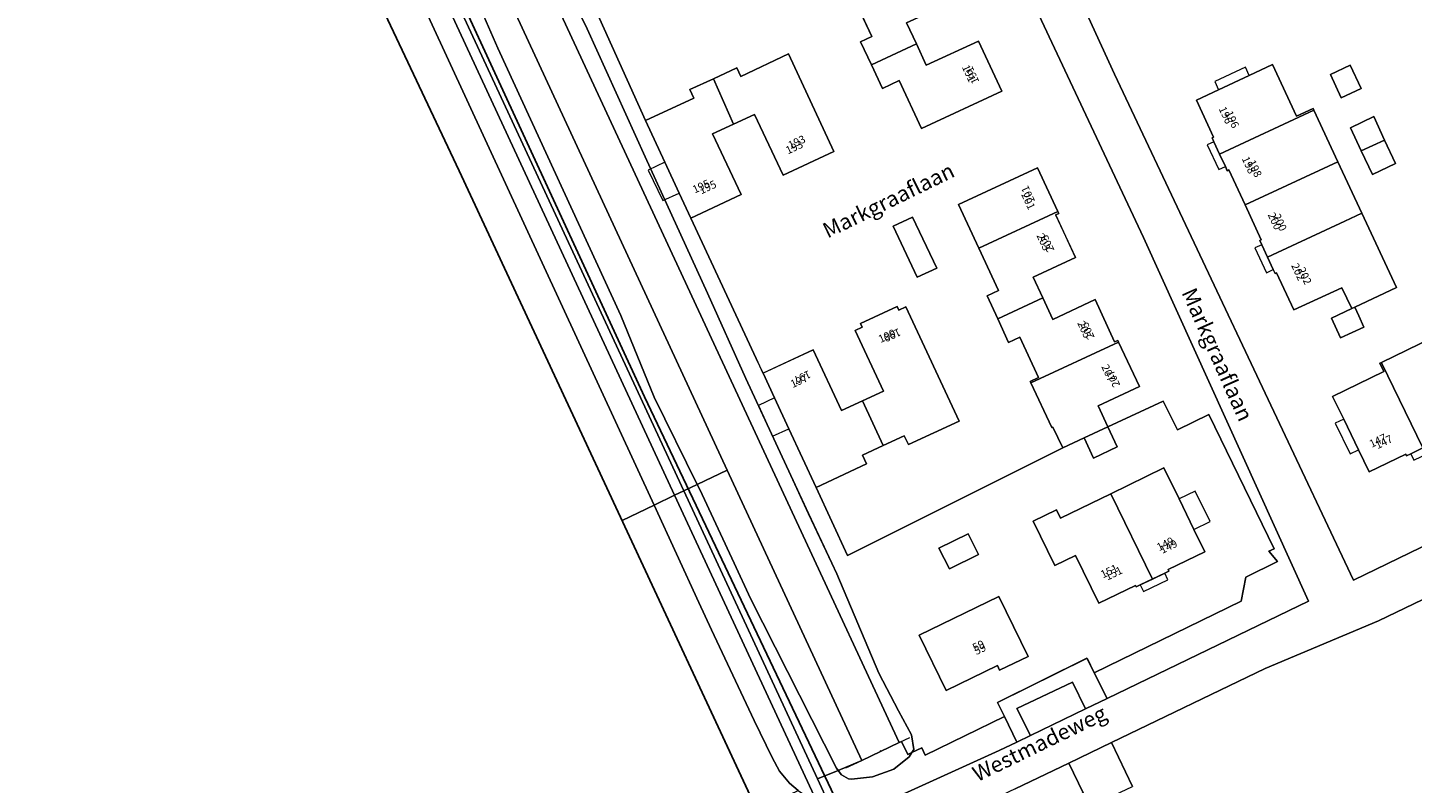
# Model space of a CAD drawing. Units: metres. Extents: x 72759 to 77980, y 449805 to 455659.
# Drawn here: x 74069 to 74247, y 450656 to 450753 of the extents above; entities that cross this region are included whole.
import ezdxf
from ezdxf.enums import TextEntityAlignment as Align

# ---------------------------------------------------------------- set-up
doc = ezdxf.new("R2010")
doc.units = ezdxf.units.M
doc.header["$MEASUREMENT"] = 0
for name, color, linetype, lineweight in [('Begroeid terreindeel_grasland overig_0', 7, 'Continuous', 0), ('Begroeid terreindeel_groenvoorziening_gras- en kruidachtigen_0', 7, 'Continuous', 0), ('Gebouwinstallatie_luifel_1', 7, 'Continuous', 0), ('Kunstwerkdeel_duiker_-1', 7, 'Continuous', 0), ('Nummeraanduiding', 7, 'Continuous', 0), ('Nummeraanduidingreeks', 7, 'Continuous', 0), ('Onbegroeid terreindeel_erf_0', 7, 'Continuous', 0), ('Onbegroeid terreindeel_onverhard_0', 7, 'Continuous', 0), ('Ondersteunend waterdeel_0', 7, 'Continuous', 0), ('Openbare ruimte label_Weg', 7, 'Continuous', 0), ('Pand_0', 7, 'Continuous', 0), ('Scheiding_0', 7, 'Continuous', 0), ('Waterdeel_0', 7, 'Continuous', 0), ('Wegdeel_gesloten verharding_asfalt_0', 7, 'Continuous', 0), ('Wegdeel_open verharding_tegels_0', 7, 'Continuous', 0)]:
    doc.layers.add(name, color=color, linetype=linetype, lineweight=lineweight)
doc.layers.add('Functioneel gebied_1', color=10, linetype='Continuous')

# ---------------------------------------------------------------- blocks, each defined once
blk = doc.blocks.new('BGT_lev_stadsdelen_Loosduinen_REALDWG_1_FMEBLOCK2162')
at = {"layer": 'Functioneel gebied_1'}
blk.add_polyline3d([(-161.14, 343.11, 0), (-112.34, 239.68, 0), (-46.01, 97.26, 0), (19.57, -44.08, 0), (48.24, -105.47, 0), (151.88, -319.28, 0), (161.14, -316.21, 0), (121.99, -234.84, 0), (107.4, -203.37, 0), (98.42, -184.01, 0), (93.15, -179.36, 0), (82.33, -151.83, 0), (82.97, -150.8, 0), (75.3, -134.74, 0), (44.53, -70.31, 0), (-6.56, 37.7, 0), (-45.87, 120.83, 0), (-88.51, 210.62, 0), (-146.21, 335.68, 0), (-152.81, 349.98, 0)], close=True, dxfattribs=at)
blk = doc.blocks.new('BGT_lev_stadsdelen_Loosduinen_REALDWG_1_FMEBLOCK2690')
at = {"layer": 'Wegdeel_gesloten verharding_asfalt_0'}
for points in [[(-106.386, 135.5505), (-185.57, 101.4805), (-221.579, 86.2675), (-218.963, 80.7605), (-182.971, 4.0835), (-161.738, -42.6935), (-187.656, -55.2325), (-190.421, -56.5705), (-197.517, -60.0045), (-199.267, -60.8505), (-201.512, -61.9375), (-216.59, -68.7665)], [(-199.454, -66.8545), (-192.578, -63.5375), (-187.078, -60.8845), (-167.333, -51.3615), (-152.744, -45.2305), (-117.577, -28.2975), (-102.617, -21.0615), (-52.204, 3.4315), (-30.277, 14.2335), (-20.493, 20.2175), (-13.959, 23.4565), (-3.015, 28.7915), (48.529, 53.2655), (75.909, 66.2705), (107.252, 81.3325), (144.806, 54.0045), (164.785, 63.8505), (212.839, -32.6735), (210.353, -41.1375), (209.119, -42.3785), (185.653, -54.3735), (83.059, -106.9845)]]:
    blk.add_lwpolyline(points, dxfattribs=at)
blk.add_lwpolyline([(-213.206, 82.9855), (-111.792, 126.4605), (-54.902, 9.1365), (-98.651, -12.1945), (-106.854, -16.1745), (-155.957, -39.9945), (-186.678, 25.0985)], close=True, dxfattribs=at)
blk = doc.blocks.new('BGT_lev_stadsdelen_Loosduinen_REALDWG_1_FMEBLOCK2948')
at = {"layer": 'Onbegroeid terreindeel_onverhard_0'}
for points in [[(22.262, 83.2275), (-79.152, 39.7525), (-52.624, -18.1345), (-21.903, -83.2275), (27.2, -59.4075), (35.403, -55.4275), (79.152, -34.0965)], [(10.244, 69.8075), (16.26, 72.3865), (16.46, 71.9755), (21.954, 74.3295), (26.201, 64.3845), (20.665, 62.0695), (21.589, 59.8505), (15.593, 57.3125)], [(-4.085, 49.1405), (-8.765, 60.1285), (-1.682, 63.1595), (5.157, 66.0855), (9.396, 56.1715), (2.607, 53.2665), (3.083, 52.1935)], [(-16.372, 45.5825), (-22.156, 43.0905), (-26.385, 52.9905), (-20.874, 55.3535), (-21.042, 55.7665), (-20.888, 55.8325), (-20.785, 55.8765), (-15.029, 58.3445), (-10.589, 48.0745)], [(12.118, 50.8665), (14.619, 52.0655), (17.12, 53.2645), (22.843, 56.0385), (24.328, 52.9955), (18.597, 50.2845), (16.083, 49.0615), (13.57, 47.8375)], [(-34.592, 36.0495), (-35.061, 37.1535), (-41.468, 34.4345), (-41.194, 33.7905), (-44.25, 32.4935), (-45.645, 35.7795), (-48.738, 34.4665), (-49.832, 37.0435), (-46.739, 38.3565), (-43.987, 39.5245), (-46.468, 45.3705), (-39.453, 48.3475), (-32.522, 51.2895), (-27.357, 39.1205), (-34.288, 36.1785)], [(-7.117, 40.2365), (-8.578, 43.2355), (-5.557, 44.6025), (-2.537, 45.9695), (-1.154, 42.9665), (-4.135, 41.6015)], [(-62.564, 21.9985), (-62.746, 22.3595), (-65.251, 27.7455), (-65.348, 27.9615), (-64.936, 28.1365), (-67.467, 33.6035), (-57.679, 38.1485), (-55.001, 32.4765), (-52.347, 26.7635)], [(-24.603, 32.3465), (-26.064, 35.3455), (-23.044, 36.7125), (-20.023, 38.0795), (-18.64, 35.0765), (-21.621, 33.7115)], [(-43.793, 23.6175), (-45.209, 26.5935), (-46.628, 29.6295), (-43.629, 31.0225), (-42.214, 28.0425), (-40.786, 25.0225)], [(-44.638, 15.2805), (-41.552, 8.6175), (-38.482, 1.9915), (-38.375, 1.7595), (-40.507, 0.7715), (-37.418, -5.8965), (-40.42, -7.2905), (-44.378, -9.1275), (-47.228, -10.4505), (-49.439, -5.6885), (-49.628, -5.7765), (-49.87, -5.2555), (-50.618, -3.6455), (-51.344, -2.0815), (-51.588, -1.5535), (-51.4, -1.4665), (-53.505, 3.0655), (-55.585, 7.5445), (-55.781, 7.4535), (-56.038, 8.0055), (-56.785, 9.6065), (-57.506, 11.1525), (-57.757, 11.6915), (-57.554, 11.7855), (-59.761, 16.5365), (-47.767, 22.0345)], [(-38.24, 14.4975), (-39.758, 17.4595), (-37.242, 18.7105), (-35.724, 15.7485)], [(-31.074, 1.7725), (-34.046, 0.3385), (-35.484, 3.3835), (-36.874, 6.3285), (-33.907, 7.7865), (-32.488, 4.7755)], [(-35.319, -18.3135), (-32.331, -16.9115), (-29.245, -23.5445), (-27.111, -22.5515), (-26.997, -22.7965), (-23.918, -29.4155), (-20.837, -36.0365), (-16.386, -45.6045), (-21.756, -48.1395), (-21.251, -49.2245), (-20.573, -50.6825), (-23.605, -52.0625), (-24.75, -49.5325), (-22.13, -48.3135), (-23.426, -45.6175), (-29.59, -48.4835), (-31.799, -43.7225), (-31.995, -43.8125), (-32.239, -43.2845), (-32.983, -41.6775), (-33.712, -40.1005), (-33.958, -39.5675), (-33.767, -39.4785), (-35.862, -34.9625), (-37.944, -30.4755), (-38.138, -30.5655), (-38.385, -30.0345), (-39.129, -28.4315), (-39.86, -26.8575), (-40.103, -26.3345), (-39.907, -26.2435), (-42.108, -21.4985), (-39.251, -20.1585)], [(-20.951, -20.0125), (-23.503, -21.1975), (-23.512, -21.1775), (-24.892, -18.1775), (-22.34, -16.9965)], [(-17.91, -26.6245), (-16.498, -29.6575), (-19.463, -31.0785), (-20.91, -28.0185), (-22.304, -25.0695), (-19.312, -23.6135)], [(-9.342, -49.5415), (-6.557, -55.2665), (-9.246, -56.5745), (-6.272, -62.6895), (-10.993, -64.9865), (-10.901, -65.1765), (-11.44, -65.4405), (-13.003, -66.2085), (-14.565, -66.9755), (-15.108, -67.2425), (-15.209, -67.0365), (-19.904, -69.3205), (-21.284, -66.4655), (-23.177, -62.5475), (-24.602, -59.5985), (-18.019, -56.3965), (-18.539, -55.3285), (-18.335, -55.2295), (-11.784, -52.0545), (-12.312, -50.9865)]]:
    blk.add_lwpolyline(points, close=True, dxfattribs=at)
blk = doc.blocks.new('BGT_lev_stadsdelen_Loosduinen_REALDWG_1_FMEBLOCK2974')
at = {"layer": 'Onbegroeid terreindeel_erf_0'}
for points in [[(18.2935, -5.3495), (18.4145, -5.6075), (18.0085, -5.7975), (20.5435, -11.2475), (15.1115, -13.7985), (16.3605, -16.4635), (17.6545, -19.2235), (23.0865, -16.6725), (25.5845, -22.1115), (26.0025, -21.9295), (26.1055, -22.1525), (28.7665, -27.8825), (23.4595, -30.3485), (24.7255, -33.0525), (31.8355, -29.7345), (33.6645, -33.4225), (37.6935, -31.4585), (46.1005, -48.7365), (45.4235, -49.0345), (46.5415, -50.3925), (42.4575, -52.4035), (41.8715, -55.4945), (22.9735, -64.6985), (24.6135, -67.9965), (50.5315, -55.4575), (29.2985, -8.6805), (-6.6935, 67.9965), (-33.0255, 55.7275), (-30.3905, 50.3915), (-45.0405, 42.9675), (-50.5315, 40.1845), (-48.4515, 35.9045), (-41.9785, 38.8955), (-38.8695, 32.1705), (-36.1525, 33.4155), (-33.4355, 34.6615), (-36.5745, 41.3985), (-30.0575, 44.4245), (-24.2535, 31.8635), (-33.4525, 27.5945), (-42.3965, 23.4445), (-34.7185, 6.3725), (-28.5065, 9.2415), (-29.0145, 10.3425), (-26.0015, 11.7335), (-22.9885, 13.1255), (-22.4805, 12.0245), (-16.3205, 14.9205), (-10.5185, 2.3605), (-17.0235, -0.6715), (-20.6985, 7.1295), (-23.4015, 5.8785), (-26.1055, 4.6285), (-22.4305, -3.1725), (-28.9165, -6.1875), (-20.4915, -24.2615), (-19.6185, -26.1355), (-13.1545, -23.1295), (-9.5415, -30.9695), (-6.8175, -29.7165), (-4.1355, -28.4815), (-7.7485, -20.6415), (-6.8545, -20.2255), (-7.0705, -19.7605), (-2.3495, -17.5695), (-2.1345, -18.0315), (-1.2435, -17.6175), (5.5895, -32.3395), (-0.9255, -35.3345), (-1.4485, -34.2215), (-4.1485, -35.4635), (-6.8245, -36.6935), (-6.3005, -37.8065), (-12.7855, -40.8575), (-8.7345, -49.5905), (18.9145, -35.7635), (17.6575, -33.0735), (17.4995, -33.1485), (14.8115, -27.3985), (14.7245, -27.2125), (15.8195, -26.7045), (13.4015, -21.5285), (11.9545, -22.2045), (10.5635, -19.1555), (9.2085, -16.1845), (10.6545, -15.5095), (8.1155, -10.0735), (5.4965, -4.4655), (15.6645, 0.2795)], [(-5.6895, 13.5225), (-7.0695, 16.4805), (-5.6365, 17.1455), (-8.1685, 22.5885), (-8.4915, 23.2825), (-9.5805, 22.7775), (-11.7405, 27.4355), (-12.0855, 27.2755), (-13.5065, 30.3405), (-13.4235, 30.3825), (-14.6665, 33.0935), (-15.5035, 32.6905), (-18.2645, 38.6435), (-16.0905, 39.6635), (-17.4455, 42.5835), (-18.4805, 44.8185), (-19.9275, 44.1485), (-21.3145, 47.1445), (-22.7125, 50.1545), (-20.5585, 51.1715), (-23.4245, 57.3455), (-13.0705, 62.1475), (-10.0645, 55.6795), (-16.7805, 52.5485), (-15.5335, 49.8305), (-14.2615, 47.1095), (-8.8345, 49.6615), (-6.3235, 44.2295), (-5.9085, 44.4065), (-3.1065, 38.4395), (-8.9645, 35.7375), (-7.7165, 33.0145), (-6.4395, 30.2535), (-0.6145, 32.9535), (2.0025, 27.3115), (2.1215, 27.0545), (1.7245, 26.8715), (4.2535, 21.4145), (-1.1535, 18.9075), (0.0975, 16.2105), (1.3715, 13.4635), (8.0905, 16.5795), (11.0885, 10.1155), (0.7535, 5.3155), (-2.1105, 11.4915), (-4.2745, 10.4885)], [(-30.1605, 52.1025), (-31.7765, 55.4035), (-29.6235, 56.4735), (-28.0085, 53.1715)], [(-0.3945, -6.0985), (2.7105, -12.6575), (0.2035, -13.8085), (-2.9015, -7.2495)]]:
    blk.add_lwpolyline(points, close=True, dxfattribs=at)
blk = doc.blocks.new('BGT_lev_stadsdelen_Loosduinen_REALDWG_1_FMEBLOCK2985')
at = {"layer": 'Onbegroeid terreindeel_erf_0'}
for points in [[(30.3065, -67.7725), (26.2775, -69.7365), (24.4485, -66.0485), (17.3385, -69.3665), (18.5475, -71.9505), (15.5045, -73.4165), (14.2795, -70.7935), (11.5275, -72.0775), (-16.1215, -85.9045), (-20.1725, -77.1715), (-23.6855, -69.6025), (-25.5195, -65.6505), (-27.0055, -62.4495), (-27.8785, -60.5755), (-36.3035, -42.5015), (-37.7855, -39.2935), (-39.6125, -35.3375), (-42.1055, -29.9415), (-49.7835, -12.8695), (-50.0385, -12.9885), (-55.8765, -0.4275), (-55.8385, -0.4095), (-57.9185, 3.8705), (-74.5595, 38.1115), (43.0795, 95.2585), (75.5465, 111.0305), (75.6985, 111.0795), (75.4465, 111.6015), (57.0205, 102.8275), (26.5905, 88.2025), (-4.5155, 73.1275), (-37.3085, 57.2095), (-63.0145, 44.8345), (-73.1955, 39.7725), (-75.5725, 38.0775), (-75.6985, 37.1495), (-75.4875, 36.2215), (-73.6315, 32.5505), (-66.1015, 16.5975), (-65.1095, 14.4945), (-58.2755, -0.6505), (-49.5915, -18.1535), (-42.1665, -34.6345), (-34.1235, -52.1845), (-29.2205, -63.1625), (-23.4455, -75.6125), (-21.1435, -80.5355), (-18.1685, -86.9005), (-17.5205, -88.2865), (-12.1205, -101.0365), (-9.5705, -105.9115), (-7.9205, -108.9865), (-7.6205, -110.8615), (-7.8565, -111.2445), (-6.5705, -110.6405), (-6.1565, -111.6015), (4.0325, -106.6395), (3.1535, -104.8145), (14.6495, -99.1195), (15.5865, -101.0125), (34.4845, -91.8085), (35.0705, -88.7175), (39.1545, -86.7065), (38.0365, -85.3485), (38.7135, -85.0505)], [(17.7195, -77.9685), (24.5475, -74.6575), (26.4825, -78.6365), (28.3975, -82.5705), (29.7945, -85.4405), (25.0815, -87.7305), (25.1735, -87.9195), (24.6405, -88.1785), (23.0545, -88.9495), (21.5005, -89.7045), (20.9585, -89.9675), (20.8665, -89.7795), (16.1625, -92.0655), (13.1785, -85.9245), (10.5225, -87.2155), (7.7425, -81.4955), (10.7195, -80.0495), (11.2355, -81.1115)], [(-0.6295, -83.1445), (0.6835, -85.7905), (-3.0115, -87.6385), (-4.3905, -84.9635)], [(3.3225, -91.1915), (7.0805, -98.8975), (3.4145, -100.6675), (3.1315, -100.0825), (-3.4755, -103.2665), (-6.9465, -96.1495)]]:
    blk.add_lwpolyline(points, close=True, dxfattribs=at)
blk = doc.blocks.new('BGT_lev_stadsdelen_Loosduinen_REALDWG_1_FMEBLOCK3099')
at = {"layer": 'Onbegroeid terreindeel_onverhard_0'}
blk.add_lwpolyline([(-129.7785, 4.9585), (-164.9455, -11.9745), (-179.5345, -18.1055), (-199.2795, -27.6285), (-196.6005, -33.3075)], dxfattribs=at)

msp = doc.modelspace()

# ---------------------------------------------------------------- linework, layer by layer
at = {"layer": 'Begroeid terreindeel_grasland overig_0'}
for points in [[(74106.489, 450801.918), (74104.764, 450806.717), (74104.659, 450808.923), (74093.836, 450831.591), (74091.709, 450836.116), (74090.337, 450839.044), (74089.579, 450840.64), (74083.94, 450852.323), (74081.238, 450857.922), (74078.056, 450856.404), (74086.62, 450837.641), (74089.234, 450832.056), (74091.473, 450827.583), (74093.698, 450823.104), (74153.803, 450693.585), (74155.522, 450694.411), (74149.989, 450705.619), (74145.714, 450716.119), (74129.889, 450750.543), (74122.089, 450768.393), (74115.189, 450783.468)], [(74090.505, 450827.194), (74088.466, 450831.761), (74085.889, 450837.344), (74077.229, 450856.009), (74074.629, 450854.769), (74083.16, 450836.253), (74085.777, 450830.636), (74087.92, 450826.118), (74090.047, 450821.593), (74149.966, 450691.741), (74152.617, 450693.015), (74092.55, 450822.631)], [(74160.253, 450684.281), (74155.839, 450693.769), (74155.522, 450694.411), (74153.803, 450693.585), (74171.004, 450656.518), (74173.621, 450657.622), (74173.418, 450657.893), (74162.363, 450679.745)], [(74152.617, 450693.015), (74149.966, 450691.741), (74155.748, 450679.21), (74157.345, 450675.713), (74162.844, 450664.057), (74165.164, 450659.264), (74166.1, 450657.509), (74167.368, 450655.975), (74168.514, 450655.05), (74168.916, 450654.726), (74170.683, 450653.811), (74170.801, 450653.777)]]:
    msp.add_lwpolyline(points, close=True, dxfattribs=at)
at = {"layer": 'Begroeid terreindeel_groenvoorziening_gras- en kruidachtigen_0'}
msp.add_lwpolyline([(74196.599, 450661.253), (74195.016, 450664.542), (74184.827, 450659.58), (74184.413, 450660.541), (74183.127, 450659.937), (74182.763, 450659.345), (74180.813, 450657.77), (74178.038, 450656.795), (74175.373, 450656.494), (74174.964, 450656.517), (74174.051, 450657.049), (74173.621, 450657.622), (74171.004, 450656.518), (74172.501, 450653.293), (74172.596, 450653.266), (74174.58, 450653.115), (74175.325, 450653.156), (74176.62, 450653.228), (74179.276, 450653.337), (74194.354, 450660.166)], close=True, dxfattribs=at)
at = {"layer": 'Gebouwinstallatie_luifel_1'}
for points in [[(74226, 450748.075), (74222.058, 450746.25), (74222.561, 450745.178), (74226.493, 450747.023)], [(74221.952, 450738.479), (74221.08, 450738.074), (74222.565, 450734.901), (74223.427, 450735.302)], [(74151.371, 450735.844), (74149.224, 450734.852), (74151.094, 450730.916), (74153.198, 450731.888)], [(74228.1, 450725.236), (74227.228, 450724.833), (74228.701, 450721.649), (74229.573, 450722.052)], [(74165.464, 450705.531), (74163.38, 450704.564), (74165.19, 450700.601), (74167.298, 450701.579)], [(74238.635, 450702.789), (74237.56, 450702.27), (74239.469, 450698.359), (74240.528, 450698.871)], [(74250.372, 450699.896), (74247.247, 450698.361), (74247.663, 450697.513), (74250.794, 450699.037)], [(74217.466, 450692.545), (74219.381, 450688.611), (74221.488, 450689.636), (74219.535, 450693.552)], [(74215.624, 450683.003), (74212.484, 450681.477), (74212.901, 450680.618), (74216.042, 450682.143)]]:
    msp.add_lwpolyline(points, close=True, dxfattribs=at)
at = {"layer": 'Kunstwerkdeel_duiker_-1'}
msp.add_line((74179.042, 450660.21), (74179.11, 450660.066), dxfattribs=at)
at = {"layer": 'Onbegroeid terreindeel_onverhard_0'}
for points in [[(74198.349, 450662.099), (74205.445, 450665.533), (74203.776, 450668.976), (74196.591, 450665.566)], [(74203.288, 450658.566), (74196.412, 450655.249), (74194.693, 450654.416), (74196.747, 450650.547), (74205.128, 450654.728)]]:
    msp.add_lwpolyline(points, close=True, dxfattribs=at)
at = {"layer": 'Ondersteunend waterdeel_0'}
for points in [[(74109.68, 450803.615), (74109.638, 450803.731), (74107.277, 450803.44), (74104.659, 450808.923), (74104.764, 450806.717), (74106.489, 450801.918), (74115.189, 450783.468), (74122.089, 450768.393), (74129.889, 450750.543), (74145.714, 450716.119), (74149.989, 450705.619), (74155.522, 450694.411), (74159.374, 450696.261)], [(74159.374, 450696.261), (74155.522, 450694.411), (74155.839, 450693.769), (74160.253, 450684.281), (74162.363, 450679.745), (74173.418, 450657.893), (74173.621, 450657.622), (74176.666, 450658.906)], [(74182.763, 450659.345), (74183.127, 450659.937), (74182.584, 450659.682), (74181.796, 450661.342), (74181.481, 450661.192), (74176.666, 450658.906), (74173.621, 450657.622), (74174.051, 450657.049), (74174.964, 450656.517), (74175.373, 450656.494), (74178.038, 450656.795), (74180.813, 450657.77)]]:
    msp.add_lwpolyline(points, close=True, dxfattribs=at)
msp.add_lwpolyline([(74113.896, 450806.846), (74181.481, 450661.192), (74181.796, 450661.342), (74182.584, 450659.682), (74183.127, 450659.937), (74183.363, 450660.32), (74183.063, 450662.195), (74181.413, 450665.27), (74178.863, 450670.145), (74173.463, 450682.895), (74172.815, 450684.281), (74169.84, 450690.646), (74167.538, 450695.569), (74161.763, 450708.019), (74156.86, 450718.997), (74148.817, 450736.547), (74141.392, 450753.028), (74132.708, 450770.531)], dxfattribs=at)
at = {"layer": 'Pand_0'}
for points in [[(74185.599, 450762.179), (74175.428, 450757.456), (74177.96, 450752.013), (74176.527, 450751.348), (74177.907, 450748.39), (74183.694, 450751.078), (74182.443, 450753.775), (74187.85, 450756.282), (74185.321, 450761.739), (74185.718, 450761.922)], [(74183.694, 450751.078), (74177.907, 450748.39), (74179.322, 450745.356), (74181.486, 450746.359), (74184.35, 450740.183), (74194.685, 450744.983), (74191.687, 450751.447), (74184.968, 450748.331)], [(74157.595, 450746.601), (74160.195, 450740.746), (74162.898, 450741.997), (74166.573, 450734.196), (74173.078, 450737.228), (74167.276, 450749.788), (74161.116, 450746.892), (74160.608, 450747.993)], [(74226.493, 450747.023), (74222.561, 450745.178), (74219.704, 450743.838), (74221.905, 450739.093), (74221.709, 450739.002), (74221.952, 450738.479), (74222.683, 450736.905), (74234.815, 450742.54), (74234.701, 450742.785), (74232.567, 450741.792), (74229.481, 450748.425)], [(74238.3, 450744.159), (74238.309, 450744.139), (74240.861, 450745.324), (74239.472, 450748.34), (74236.92, 450747.159)], [(74160.195, 450740.746), (74157.595, 450746.601), (74154.582, 450745.21), (74155.09, 450744.109), (74148.878, 450741.24), (74151.371, 450735.844), (74153.198, 450731.888), (74154.68, 450728.68), (74161.166, 450731.695), (74157.491, 450739.496)], [(74237.894, 450735.921), (74234.815, 450742.54), (74222.683, 450736.905), (74223.427, 450735.302), (74223.674, 450734.771), (74223.868, 450734.861), (74225.95, 450730.374)], [(74240.902, 450737.318), (74243.902, 450738.712), (74242.5, 450741.723), (74239.508, 450740.267)], [(74243.902, 450738.712), (74240.902, 450737.318), (74242.349, 450734.258), (74245.314, 450735.679)], [(74201.89, 450729.518), (74199.261, 450735.147), (74189.093, 450730.402), (74191.712, 450724.794)], [(74240.975, 450729.3), (74237.894, 450735.921), (74225.95, 450730.374), (74228.045, 450725.858), (74227.854, 450725.769), (74228.1, 450725.236), (74228.829, 450723.659), (74229.461, 450723.952), (74238.785, 450728.283)], [(74201.89, 450729.518), (74191.712, 450724.794), (74194.251, 450719.358), (74192.805, 450718.683), (74194.16, 450715.712), (74199.957, 450718.404), (74198.708, 450721.069), (74204.14, 450723.62), (74201.605, 450729.07), (74202.011, 450729.26)], [(74240.975, 450729.3), (74238.785, 450728.283), (74229.461, 450723.952), (74228.829, 450723.659), (74229.573, 450722.052), (74229.817, 450721.524), (74230.013, 450721.614), (74232.222, 450716.853), (74238.386, 450719.719), (74239.682, 450717.023), (74240.056, 450717.197), (74245.426, 450719.732)], [(74183.202, 450728.769), (74180.695, 450727.618), (74183.8, 450721.059), (74186.307, 450722.21)], [(74182.353, 450717.25), (74181.462, 450716.836), (74181.247, 450717.298), (74176.526, 450715.107), (74176.742, 450714.642), (74175.848, 450714.226), (74179.461, 450706.386), (74176.779, 450705.151), (74179.448, 450699.404), (74182.148, 450700.646), (74182.671, 450699.533), (74189.186, 450702.528)], [(74199.957, 450718.404), (74194.16, 450715.712), (74195.551, 450712.663), (74196.998, 450713.339), (74199.416, 450708.163), (74198.321, 450707.655), (74198.408, 450707.469), (74209.702, 450712.715), (74209.599, 450712.938), (74209.181, 450712.756), (74206.683, 450718.195), (74201.251, 450715.644)], [(74240.561, 450716.112), (74240.056, 450717.197), (74239.682, 450717.023), (74237.062, 450715.804), (74238.207, 450713.274), (74241.239, 450714.654)], [(74243.477, 450710.107), (74243.543, 450709.971), (74248.809, 450699.128), (74250.372, 450699.896), (74250.911, 450700.16), (74250.819, 450700.35), (74255.54, 450702.647), (74252.566, 450708.762), (74255.255, 450710.07), (74252.47, 450715.795), (74249.5, 450714.35), (74250.028, 450713.282)], [(74176.779, 450705.151), (74174.055, 450703.898), (74170.442, 450711.738), (74163.978, 450708.732), (74165.464, 450705.531), (74167.298, 450701.579), (74170.811, 450694.01), (74177.296, 450697.061), (74176.772, 450698.174), (74179.448, 450699.404)], [(74212.363, 450706.985), (74209.702, 450712.715), (74198.408, 450707.469), (74201.096, 450701.719), (74201.254, 450701.794), (74202.511, 450699.104), (74205.263, 450700.388), (74208.322, 450701.815), (74207.056, 450704.519)], [(74243.477, 450710.107), (74243.273, 450710.008), (74243.793, 450708.94), (74237.21, 450705.738), (74238.635, 450702.789), (74240.528, 450698.871), (74241.908, 450696.016), (74246.603, 450698.3), (74246.704, 450698.094), (74247.247, 450698.361), (74248.809, 450699.128), (74243.543, 450709.971)], [(74208.322, 450701.815), (74205.263, 450700.388), (74206.488, 450697.765), (74209.531, 450699.231)], [(74219.381, 450688.611), (74217.466, 450692.545), (74215.531, 450696.524), (74208.703, 450693.213), (74214.038, 450682.232), (74215.624, 450683.003), (74216.157, 450683.262), (74216.065, 450683.451), (74220.778, 450685.741)], [(74208.703, 450693.213), (74202.219, 450690.07), (74201.703, 450691.132), (74198.726, 450689.686), (74201.506, 450683.966), (74204.162, 450685.257), (74207.146, 450679.116), (74211.85, 450681.402), (74211.942, 450681.214), (74212.484, 450681.477), (74214.038, 450682.232)], [(74190.354, 450688.037), (74186.593, 450686.218), (74187.972, 450683.543), (74191.667, 450685.391)], [(74187.508, 450667.915), (74194.115, 450671.099), (74194.398, 450670.514), (74198.064, 450672.284), (74194.306, 450679.99), (74184.037, 450675.032)]]:
    msp.add_lwpolyline(points, close=True, dxfattribs=at)
at = {"layer": 'Scheiding_0'}
for p, q in [((74181.481, 450661.192), (74182.836, 450661.835)), ((74176.666, 450658.906), (74181.481, 450661.192)), ((74174.614, 450657.932), (74176.666, 450658.906))]:
    msp.add_line(p, q, dxfattribs=at)
for points in [[(74176.666, 450658.906), (74159.374, 450696.261), (74109.68, 450803.615), (74109.638, 450803.731), (74108.963, 450805.601), (74108.633, 450807.687), (74108.701, 450809.797), (74109.165, 450811.857), (74110.009, 450813.793), (74110.346, 450814.286), (74111.201, 450815.536), (74112.7, 450817.023), (74113.653, 450817.723), (74128.594, 450825.159), (74225.704, 450872.35), (74385.663, 450950), (74422.758, 450968.007), (74460.516, 450986.371), (74500, 451005.575), (74545.259, 451027.587), (74792.786, 451147.815), (74806.605, 451154.527)], [(74181.481, 450661.192), (74113.896, 450806.846), (74113.635, 450808.275), (74113.771, 450809.721), (74114.295, 450811.076), (74115.167, 450812.238), (74116.112, 450812.994), (74118.846, 450814.384), (74260.592, 450882.993), (74265.089, 450885.179), (74265.235, 450885.25), (74398.451, 450950), (74412.436, 450956.797), (74463.102, 450981.424), (74500, 450999.358), (74516.004, 451007.137), (74675.26, 451084.59), (74787.463, 451139.156), (74795.488, 451143.056), (74802.373, 451146.445)]]:
    msp.add_lwpolyline(points, dxfattribs=at)
at = {"layer": 'Waterdeel_0'}
msp.add_lwpolyline([(74113.896, 450806.846), (74113.635, 450808.275), (74113.771, 450809.721), (74114.295, 450811.076), (74115.167, 450812.238), (74110.346, 450814.286), (74110.009, 450813.793), (74109.165, 450811.857), (74108.701, 450809.797), (74108.633, 450807.687), (74108.963, 450805.601), (74109.638, 450803.731), (74109.68, 450803.615), (74159.374, 450696.261), (74176.666, 450658.906), (74181.481, 450661.192)], close=True, dxfattribs=at)
at = {"layer": 'Wegdeel_gesloten verharding_asfalt_0'}
for points in [[(74145.856, 450689.767, 0), (74149.966, 450691.741, 0), (74090.047, 450821.593, 0), (74087.92, 450826.118, 0), (74085.777, 450830.636, 0), (74083.16, 450836.253, 0), (74074.629, 450854.769, 0), (74069.442, 450852.295, 0), (74124.904, 450734.76, 0)], [(74163.217, 450652.487, 0), (74168.514, 450655.05, 0), (74167.368, 450655.975, 0), (74166.1, 450657.509, 0), (74165.164, 450659.264, 0), (74162.844, 450664.057, 0), (74157.345, 450675.713, 0), (74155.748, 450679.21, 0), (74149.966, 450691.741, 0), (74145.856, 450689.767, 0)]]:
    msp.add_polyline3d(points, close=True, dxfattribs=at)
at = {"layer": 'Wegdeel_open verharding_tegels_0'}
for points in [[(74091.473, 450827.583), (74089.234, 450832.056), (74086.62, 450837.641), (74078.056, 450856.404), (74077.229, 450856.009), (74085.889, 450837.344), (74088.466, 450831.761), (74090.505, 450827.194), (74092.55, 450822.631), (74152.617, 450693.015), (74153.803, 450693.585), (74093.698, 450823.104)], [(74153.803, 450693.585), (74152.617, 450693.015), (74170.801, 450653.777), (74172.501, 450653.293), (74171.004, 450656.518)], [(74196.591, 450665.566), (74203.776, 450668.976), (74205.445, 450665.533), (74208.21, 450666.871), (74206.57, 450670.169), (74205.633, 450672.062), (74194.137, 450666.367), (74195.016, 450664.542), (74196.599, 450661.253), (74198.349, 450662.099)], [(74211.467, 450655.54), (74208.788, 450661.219), (74203.288, 450658.566), (74205.128, 450654.728), (74196.747, 450650.547), (74194.693, 450654.416), (74178.459, 450646.548), (74178.124, 450646.244), (74177.31, 450645.128), (74177.286, 450645.095), (74176.958, 450644.646), (74176.412, 450643.45), (74184.801, 450647.767), (74193.861, 450652.417), (74196.04, 450648.247)]]:
    msp.add_lwpolyline(points, close=True, dxfattribs=at)

# ---------------------------------------------------------------- block references
at = {"layer": 'Functioneel gebied_1'}
msp.add_blockref('BGT_lev_stadsdelen_Loosduinen_REALDWG_1_FMEBLOCK2162', (74237.241, 450495.077), dxfattribs=at)
at = {"layer": 'Onbegroeid terreindeel_erf_0'}
for name, p in [('BGT_lev_stadsdelen_Loosduinen_REALDWG_1_FMEBLOCK2985', (74190.984, 450771.182)), ('BGT_lev_stadsdelen_Loosduinen_REALDWG_1_FMEBLOCK2974', (74183.596, 450734.867))]:
    msp.add_blockref(name, p, dxfattribs=at)
at = {"layer": 'Onbegroeid terreindeel_onverhard_0'}
for name, p in [('BGT_lev_stadsdelen_Loosduinen_REALDWG_1_FMEBLOCK2948', (74261.812, 450765.336)), ('BGT_lev_stadsdelen_Loosduinen_REALDWG_1_FMEBLOCK3099', (74408.068, 450688.847))]:
    msp.add_blockref(name, p, dxfattribs=at)
at = {"layer": 'Wegdeel_gesloten verharding_asfalt_0'}
msp.add_blockref('BGT_lev_stadsdelen_Loosduinen_REALDWG_1_FMEBLOCK2690', (74395.866, 450722.104), dxfattribs=at)

# ---------------------------------------------------------------- texts
at = {"layer": 'Nummeraanduiding'}
for s, rotation, p in [('191', 114.85, (74191.003, 450747.097)), ('196', 294.82, (74223.353, 450741.866)), ('193', 24.95, (74168.054, 450737.665)), ('198', 294.82, (74226.318, 450735.451)), ('195', 24.98, (74156.921, 450732.529)), ('201', 114.7, (74198.157, 450731.766)), ('200', 294.85, (74229.651, 450728.239)), ('203', 115.13, (74200.648, 450725.438)), ('202', 294.8, (74232.671, 450721.704)), ('205', 114.72, (74205.825, 450714.218)), ('199', 205.03, (74180.539, 450713.722)), ('197', 205.03, (74168.965, 450708.308)), ('207', 114.7, (74209.12, 450708.064)), ('147', 25.9, (74243.852, 450699.76)), ('149', 25.98, (74216.183, 450686.297)), ('151', 25.95, (74209.117, 450682.856)), ('59', 25.16, (74191.938, 450673.1))]:
    msp.add_text(s, height=1, rotation=rotation, dxfattribs=at).set_placement(p, align=Align.MIDDLE)
at = {"layer": 'Nummeraanduidingreeks'}
for s, rotation, p in [('191', 294.878, (74190.334, 450747.234)), ('196', 294.89, (74224.183, 450741.311)), ('193', 24.992, (74168.371, 450738.344)), ('198', 294.89, (74227.115, 450734.991)), ('195', 24.929, (74156.071, 450732.635)), ('201', 295.038, (74197.971, 450730.82)), ('200', 294.89, (74230.327, 450728.068)), ('203', 294.947, (74199.931, 450725.556)), ('202', 294.89, (74233.52, 450721.185)), ('205', 294.666, (74205.172, 450714.297)), ('199', 24.9, (74179.972, 450713.399)), ('207', 294.901, (74208.263, 450708.692)), ('197', 24.94, (74168.67, 450707.605)), ('147', 25.937, (74243.095, 450699.929)), ('149', 25.914, (74215.755, 450686.635)), ('151', 25.914, (74208.538, 450683.128)), ('59', 25.164, (74191.725, 450673.552))]:
    msp.add_text(s, height=1, rotation=rotation, dxfattribs=at).set_placement(p, align=Align.MIDDLE)
at = {"layer": 'Openbare ruimte label_Weg'}
for s, rotation, p in [('Markgraaflaan', 26.00083, (74180.221, 450730.723)), ('Markgraaflaan', 294.02651, (74222.173, 450711.011)), ('Westmadeweg', 25.92419, (74199.642, 450660.863))]:
    msp.add_text(s, height=2, rotation=rotation, dxfattribs=at).set_placement(p, align=Align.MIDDLE)

doc.saveas('drawing.dxf')
